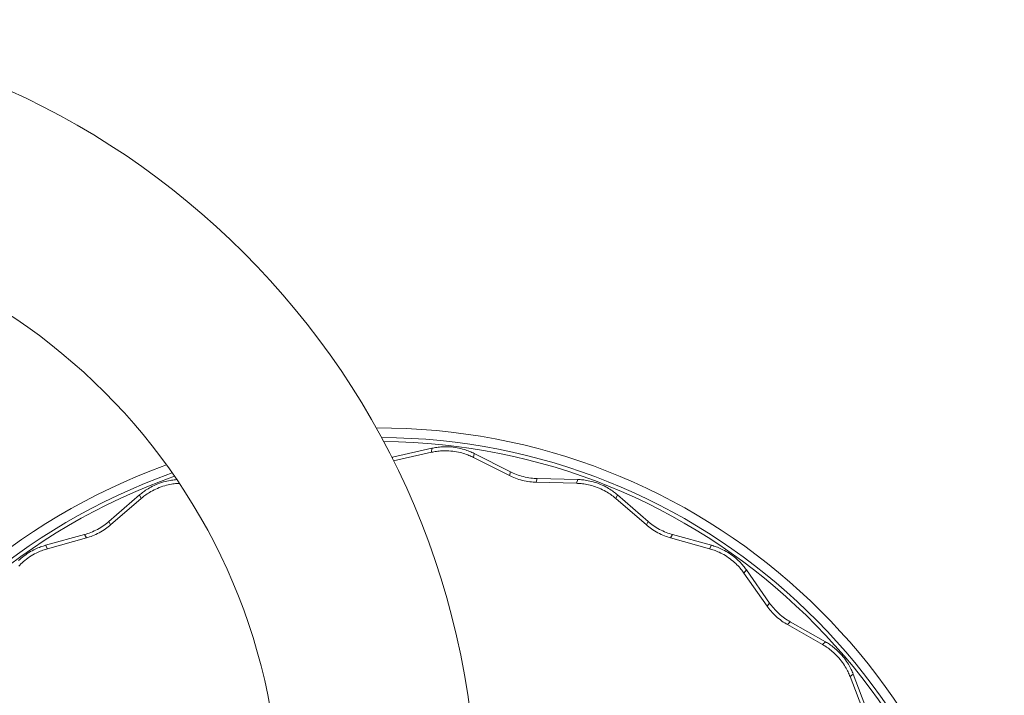
# Model space of a CAD drawing. Units: millimetres. Extents: x -1653 to 1653, y -800 to 800.
# Drawn here: x 1413 to 1653, y -560 to -395 of the extents above; entities that cross this region are included whole.
import ezdxf

# ---------------------------------------------------------------- set-up
doc = ezdxf.new("R2010")
doc.units = ezdxf.units.MM
doc.header["$MEASUREMENT"] = 0
doc.layers.add('Product', color=7, linetype='Continuous')

msp = doc.modelspace()

# ---------------------------------------------------------------- linework, layer by layer
at = {"layer": 'Product', "linetype": 'Continuous', "lineweight": 5}
for p, q in [((1513.01, -499.46), (1503.37, -501.63)), ((1512.92, -500.43), (1503.66, -502.51)), ((1512.92, -500.43), (1513.01, -499.46)), ((1523.16, -501.69), (1523.31, -500.73)), ((1532.13, -505.19), (1523.31, -500.73)), ((1503.37, -501.94), (1503.37, -501.63)), ((1531.92, -506.11), (1523.16, -501.69)), ((1531.92, -506.11), (1532.13, -505.19)), ((1538.42, -507.75), (1538.67, -506.83)), ((1548.23, -507.99), (1538.42, -507.75)), ((1548.55, -507.07), (1538.67, -506.83)), ((1548.23, -507.99), (1548.55, -507.07)), ((1441.77, -510.81), (1434.3, -517.28)), ((1442.15, -511.71), (1441.77, -510.81)), ((1557.85, -511.71), (1558.23, -510.81)), ((1565.7, -517.28), (1558.23, -510.81)), ((1442.15, -511.71), (1434.73, -518.13)), ((1565.27, -518.13), (1557.85, -511.71)), ((1434.73, -518.13), (1434.3, -517.28)), ((1565.27, -518.13), (1565.7, -517.28)), ((1428.35, -520.47), (1418.83, -523.1)), ((1428.82, -521.3), (1428.35, -520.47)), ((1571.18, -521.3), (1571.65, -520.47)), ((1581.17, -523.1), (1571.65, -520.47)), ((1428.82, -521.3), (1419.37, -523.92)), ((1580.63, -523.92), (1571.18, -521.3)), ((1419.37, -523.92), (1418.83, -523.1)), ((1580.63, -523.92), (1581.17, -523.1)), ((1589.05, -529.87), (1589.64, -529.09)), ((1594.69, -537.9), (1589.05, -529.87)), ((1595.31, -537.19), (1589.64, -529.09)), ((1594.69, -537.9), (1595.31, -537.19)), ((1599.65, -542.41), (1600.3, -541.73)), ((1608.89, -546.6), (1600.3, -541.73)), ((1608.18, -547.26), (1599.65, -542.41)), ((1608.18, -547.26), (1608.89, -546.6)), ((1614.9, -555.08), (1615.66, -554.47)), ((1618.4, -564.25), (1614.9, -555.08)), ((1619.18, -563.7), (1615.66, -554.47))]:
    msp.add_line(p, q, dxfattribs=at)
for points in [[(1523.16, -501.69), (1522.9, -501.56), (1522.62, -501.44), (1522.34, -501.31), (1522.04, -501.19), (1521.73, -501.06), (1521.41, -500.94), (1521.07, -500.83), (1520.71, -500.72), (1520.33, -500.6), (1519.92, -500.5), (1519.48, -500.4), (1519.02, -500.31), (1518.56, -500.23), (1518.08, -500.16), (1517.61, -500.12), (1517.15, -500.08), (1516.69, -500.06), (1516.26, -500.06), (1515.85, -500.06), (1515.46, -500.08), (1515.09, -500.1), (1514.75, -500.13), (1514.42, -500.17), (1514.1, -500.21), (1513.79, -500.26), (1513.49, -500.31), (1513.2, -500.37), (1512.92, -500.43)], [(1523.31, -500.73), (1523.05, -500.6), (1522.77, -500.47), (1522.49, -500.34), (1522.19, -500.22), (1521.88, -500.1), (1521.55, -499.98), (1521.21, -499.86), (1520.85, -499.74), (1520.46, -499.63), (1520.05, -499.52), (1519.61, -499.42), (1519.15, -499.33), (1518.68, -499.25), (1518.2, -499.19), (1517.73, -499.14), (1517.26, -499.11), (1516.81, -499.09), (1516.37, -499.08), (1515.95, -499.09), (1515.56, -499.1), (1515.19, -499.13), (1514.85, -499.16), (1514.51, -499.2), (1514.19, -499.24), (1513.88, -499.29), (1513.58, -499.34), (1513.29, -499.4), (1513.01, -499.46)], [(1503.37, -501.63), (1503.23, -501.66)], [(1538.42, -507.75), (1538.05, -507.73), (1537.66, -507.71), (1537.25, -507.67), (1536.84, -507.62), (1536.41, -507.56), (1535.97, -507.49), (1535.52, -507.4), (1535.08, -507.29), (1534.64, -507.17), (1534.21, -507.04), (1533.78, -506.9), (1533.38, -506.76), (1532.98, -506.6), (1532.61, -506.44), (1532.26, -506.28), (1531.92, -506.11)], [(1538.67, -506.83), (1538.3, -506.82), (1537.9, -506.79), (1537.5, -506.76), (1537.08, -506.71), (1536.65, -506.65), (1536.2, -506.57), (1535.76, -506.48), (1535.31, -506.37), (1534.87, -506.26), (1534.43, -506.12), (1534.01, -505.98), (1533.59, -505.83), (1533.2, -505.68), (1532.83, -505.52), (1532.47, -505.35), (1532.13, -505.19)], [(1450.86, -507.09), (1450.85, -507.09), (1450.54, -507.12), (1450.22, -507.15), (1449.89, -507.19), (1449.54, -507.23), (1449.19, -507.29), (1448.81, -507.36), (1448.42, -507.45), (1448, -507.55), (1447.57, -507.67), (1447.12, -507.8), (1446.67, -507.96), (1446.22, -508.12), (1445.78, -508.3), (1445.35, -508.49), (1444.94, -508.69), (1444.55, -508.9), (1444.19, -509.1), (1443.85, -509.3), (1443.54, -509.49), (1443.25, -509.68), (1442.97, -509.87), (1442.71, -510.06), (1442.46, -510.25), (1442.22, -510.44), (1441.99, -510.63), (1441.77, -510.81)], [(1451.47, -508), (1451.17, -508.02), (1450.87, -508.04), (1450.55, -508.07), (1450.22, -508.11), (1449.88, -508.15), (1449.52, -508.21), (1449.15, -508.28), (1448.76, -508.37), (1448.35, -508.47), (1447.91, -508.58), (1447.47, -508.72), (1447.02, -508.87), (1446.57, -509.04), (1446.13, -509.22), (1445.71, -509.41), (1445.3, -509.61), (1444.91, -509.81), (1444.55, -510.01), (1444.22, -510.2), (1443.91, -510.4), (1443.62, -510.59), (1443.34, -510.78), (1443.08, -510.96), (1442.84, -511.15), (1442.6, -511.34), (1442.37, -511.52), (1442.15, -511.71)], [(1557.85, -511.71), (1557.62, -511.52), (1557.39, -511.33), (1557.15, -511.14), (1556.89, -510.94), (1556.62, -510.75), (1556.34, -510.56), (1556.04, -510.36), (1555.72, -510.16), (1555.37, -509.96), (1555, -509.76), (1554.6, -509.55), (1554.17, -509.35), (1553.74, -509.17), (1553.3, -508.99), (1552.85, -508.83), (1552.41, -508.68), (1551.97, -508.55), (1551.55, -508.44), (1551.15, -508.35), (1550.77, -508.27), (1550.41, -508.2), (1550.07, -508.15), (1549.74, -508.1), (1549.42, -508.07), (1549.11, -508.04), (1548.81, -508.01), (1548.52, -508), (1548.23, -507.99)], [(1558.23, -510.81), (1558.01, -510.62), (1557.77, -510.43), (1557.52, -510.24), (1557.27, -510.04), (1556.99, -509.85), (1556.71, -509.65), (1556.41, -509.45), (1556.08, -509.26), (1555.73, -509.05), (1555.36, -508.85), (1554.96, -508.64), (1554.53, -508.44), (1554.1, -508.25), (1553.65, -508.07), (1553.2, -507.91), (1552.76, -507.76), (1552.32, -507.63), (1551.9, -507.52), (1551.49, -507.43), (1551.11, -507.35), (1550.75, -507.28), (1550.4, -507.23), (1550.07, -507.18), (1549.75, -507.14), (1549.44, -507.12), (1549.13, -507.09), (1548.84, -507.08), (1548.55, -507.07)], [(1434.3, -517.28), (1434.02, -517.53), (1433.71, -517.77), (1433.38, -518.02), (1433.04, -518.26), (1432.68, -518.51), (1432.3, -518.75), (1431.91, -518.98), (1431.51, -519.21), (1431.1, -519.42), (1430.69, -519.61), (1430.28, -519.79), (1429.87, -519.96), (1429.48, -520.11), (1429.09, -520.25), (1428.72, -520.36), (1428.35, -520.47)], [(1434.73, -518.13), (1434.45, -518.37), (1434.14, -518.61), (1433.82, -518.86), (1433.48, -519.1), (1433.12, -519.35), (1432.74, -519.59), (1432.35, -519.82), (1431.95, -520.04), (1431.55, -520.25), (1431.14, -520.44), (1430.73, -520.62), (1430.33, -520.79), (1429.94, -520.94), (1429.56, -521.07), (1429.18, -521.19), (1428.82, -521.3)], [(1571.18, -521.3), (1570.82, -521.19), (1570.45, -521.07), (1570.06, -520.94), (1569.67, -520.79), (1569.27, -520.63), (1568.86, -520.45), (1568.45, -520.25), (1568.05, -520.04), (1567.65, -519.82), (1567.26, -519.59), (1566.88, -519.35), (1566.52, -519.11), (1566.18, -518.86), (1565.86, -518.62), (1565.55, -518.37), (1565.27, -518.13)], [(1571.65, -520.47), (1571.28, -520.36), (1570.91, -520.25), (1570.52, -520.11), (1570.13, -519.96), (1569.72, -519.8), (1569.31, -519.61), (1568.9, -519.42), (1568.49, -519.21), (1568.09, -518.98), (1567.7, -518.75), (1567.32, -518.51), (1566.96, -518.27), (1566.62, -518.02), (1566.29, -517.77), (1565.99, -517.53), (1565.7, -517.28)], [(1418.83, -523.1), (1418.55, -523.19), (1418.26, -523.28), (1417.96, -523.37), (1417.66, -523.48), (1417.35, -523.6), (1417.02, -523.73), (1416.69, -523.87), (1416.35, -524.03), (1415.99, -524.21), (1415.61, -524.41), (1415.21, -524.63), (1414.81, -524.87), (1414.41, -525.13), (1414.02, -525.4), (1413.63, -525.68), (1413.26, -525.97), (1412.91, -526.27), (1412.59, -526.56), (1412.28, -526.84)], [(1419.37, -523.92), (1419.09, -524), (1418.8, -524.09), (1418.5, -524.19), (1418.2, -524.29), (1417.89, -524.41), (1417.57, -524.54), (1417.24, -524.68), (1416.9, -524.84), (1416.54, -525.02), (1416.17, -525.21), (1415.77, -525.44), (1415.37, -525.68), (1414.98, -525.93), (1414.58, -526.2), (1414.2, -526.48), (1413.84, -526.77), (1413.49, -527.06), (1413.16, -527.35), (1412.86, -527.63), (1412.58, -527.91), (1412.33, -528.17)], [(1589.05, -529.87), (1588.88, -529.63), (1588.7, -529.39), (1588.51, -529.14), (1588.31, -528.89), (1588.1, -528.64), (1587.87, -528.38), (1587.62, -528.12), (1587.36, -527.85), (1587.07, -527.57), (1586.76, -527.28), (1586.42, -526.99), (1586.06, -526.69), (1585.69, -526.4), (1585.3, -526.12), (1584.91, -525.86), (1584.52, -525.61), (1584.13, -525.38), (1583.74, -525.17), (1583.38, -524.98), (1583.03, -524.81), (1582.7, -524.66), (1582.38, -524.52), (1582.07, -524.4), (1581.77, -524.28), (1581.47, -524.18), (1581.19, -524.09), (1580.91, -524), (1580.63, -523.92)], [(1589.64, -529.09), (1589.47, -528.85), (1589.29, -528.61), (1589.1, -528.36), (1588.9, -528.11), (1588.68, -527.86), (1588.45, -527.6), (1588.2, -527.33), (1587.94, -527.06), (1587.65, -526.78), (1587.34, -526.49), (1587, -526.19), (1586.63, -525.89), (1586.26, -525.6), (1585.87, -525.32), (1585.47, -525.05), (1585.08, -524.8), (1584.69, -524.57), (1584.3, -524.36), (1583.93, -524.17), (1583.58, -524), (1583.25, -523.85), (1582.93, -523.71), (1582.61, -523.58), (1582.31, -523.47), (1582.01, -523.37), (1581.73, -523.27), (1581.44, -523.18), (1581.17, -523.1)], [(1600.3, -541.73), (1599.98, -541.54), (1599.64, -541.33), (1599.3, -541.11), (1598.95, -540.86), (1598.6, -540.61), (1598.25, -540.33), (1597.9, -540.04), (1597.55, -539.73), (1597.22, -539.42), (1596.9, -539.1), (1596.59, -538.77), (1596.3, -538.45), (1596.02, -538.13), (1595.77, -537.81), (1595.53, -537.49), (1595.31, -537.19)], [(1599.65, -542.41), (1599.32, -542.23), (1598.99, -542.02), (1598.65, -541.8), (1598.31, -541.56), (1597.96, -541.3), (1597.61, -541.03), (1597.26, -540.74), (1596.92, -540.43), (1596.58, -540.12), (1596.26, -539.8), (1595.96, -539.48), (1595.67, -539.16), (1595.4, -538.84), (1595.14, -538.52), (1594.91, -538.21), (1594.69, -537.9)], [(1615.66, -554.47), (1615.55, -554.2), (1615.43, -553.92), (1615.31, -553.63), (1615.17, -553.34), (1615.02, -553.04), (1614.86, -552.73), (1614.69, -552.42), (1614.5, -552.09), (1614.29, -551.74), (1614.06, -551.39), (1613.8, -551.01), (1613.52, -550.64), (1613.22, -550.26), (1612.92, -549.9), (1612.6, -549.54), (1612.28, -549.2), (1611.95, -548.88), (1611.63, -548.58), (1611.32, -548.31), (1611.02, -548.06), (1610.73, -547.83), (1610.45, -547.62), (1610.18, -547.42), (1609.91, -547.23), (1609.65, -547.06), (1609.4, -546.9), (1609.14, -546.75), (1608.89, -546.6)], [(1614.9, -555.08), (1614.79, -554.81), (1614.67, -554.53), (1614.55, -554.25), (1614.41, -553.96), (1614.27, -553.66), (1614.11, -553.35), (1613.94, -553.04), (1613.75, -552.71), (1613.54, -552.37), (1613.31, -552.02), (1613.05, -551.65), (1612.77, -551.27), (1612.48, -550.9), (1612.17, -550.54), (1611.86, -550.18), (1611.53, -549.84), (1611.21, -549.53), (1610.89, -549.23), (1610.58, -548.96), (1610.29, -548.71), (1610, -548.48), (1609.73, -548.27), (1609.46, -548.07), (1609.19, -547.89), (1608.93, -547.72), (1608.68, -547.56), (1608.43, -547.41), (1608.18, -547.26)]]:
    msp.add_lwpolyline(points, dxfattribs=at)
for centre, radius, start, end in [((1330, -589), 194, 0, 90), ((1330, -589), 146, 0, 90), ((1500, -647), 152.5, 109.7953, 90.2148), ((1500, -647), 150.18, 109.5485, 89.7321), ((1500, -647), 149.23, 109.4497, 89.5342)]:
    msp.add_arc(centre, radius, start, end, dxfattribs=at)

doc.saveas('drawing.dxf')
